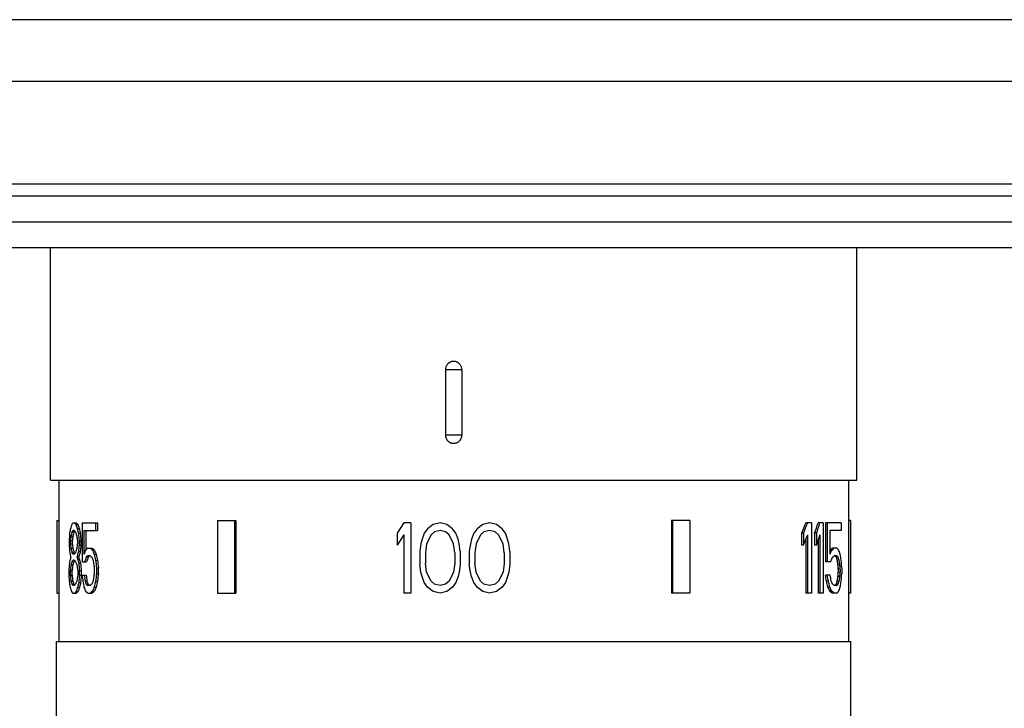
# Model space of a CAD drawing. Units: inches. Extents: x 0 to 11, y 0 to 8.5.
# Drawn here: x 4.7 to 5.9, y 4.7 to 5.5 of the extents above; entities that cross this region are included whole.
import ezdxf

# ---------------------------------------------------------------- set-up
doc = ezdxf.new("R2010")
doc.units = ezdxf.units.IN
doc.header["$LTSCALE"] = 0.605
doc.header["$MEASUREMENT"] = 0
doc.layers.add('1_PLATE', color=7, linetype='CONTINUOUS')
doc.layers.add('ALL_ASSEMBLY_MEMBERS', color=7, linetype='CONTINUOUS')

msp = doc.modelspace()

# ---------------------------------------------------------------- linework, layer by layer
at = {"layer": '1_PLATE', "color": 7, "linetype": 'CONTINUOUS'}
for p, q in [((7.0868, 5.5467), (3.3368, 5.5467)), ((7.0868, 5.4712), (3.3368, 5.4712)), ((3.4618, 5.3462), (6.9618, 5.3462)), ((6.7904, 5.3311), (3.6331, 5.3311)), ((3.7158, 5.2998), (6.7078, 5.2998)), ((4.0243, 5.2686), (6.3993, 5.2686))]:
    msp.add_line(p, q, dxfattribs=at)
at = {"layer": 'ALL_ASSEMBLY_MEMBERS', "color": 7, "linetype": 'CONTINUOUS'}
for p, q in [((4.7193, 4.9846), (4.7193, 5.2686)), ((5.7043, 4.9846), (5.7043, 5.2686)), ((5.2018, 5.1196), (5.2018, 5.0396)), ((5.2018, 5.1196), (5.2218, 5.1196)), ((5.2218, 5.1196), (5.2218, 5.0396)), ((5.2218, 5.0396), (5.2018, 5.0396)), ((4.7193, 4.9846), (5.7043, 4.9846)), ((4.7295, 4.9846), (4.7295, 4.9354)), ((5.694, 4.9846), (5.694, 4.9354)), ((4.727, 4.9354), (4.727, 4.8468)), ((4.7272, 4.9354), (4.7272, 4.8468)), ((4.7272, 4.9354), (4.7296, 4.9354)), ((4.7296, 4.9354), (4.7296, 4.8468)), ((4.747, 4.9325), (4.7508, 4.9325)), ((4.7503, 4.9307), (4.7526, 4.9307)), ((4.758, 4.9325), (4.758, 4.8851)), ((4.758, 4.9325), (4.7768, 4.9325)), ((4.7744, 4.9325), (4.7744, 4.9234)), ((4.7768, 4.9325), (4.7768, 4.9234)), ((4.9233, 4.9354), (4.9233, 4.8468)), ((4.9233, 4.9354), (4.9457, 4.9354)), ((4.9443, 4.9354), (4.9443, 4.8468)), ((4.9457, 4.9354), (4.9457, 4.8468)), ((5.1511, 4.9325), (5.1429, 4.9198)), ((5.1594, 4.9325), (5.1511, 4.9325)), ((5.1594, 4.9325), (5.1594, 4.8468)), ((5.1869, 4.9307), (5.18, 4.9252)), ((5.1951, 4.9325), (5.1869, 4.9307)), ((5.2034, 4.9307), (5.1951, 4.9325)), ((5.2103, 4.9252), (5.2034, 4.9307)), ((5.2474, 4.9307), (5.2405, 4.9252)), ((5.2556, 4.9325), (5.2474, 4.9307)), ((5.2639, 4.9307), (5.2556, 4.9325)), ((5.2708, 4.9252), (5.2639, 4.9307)), ((5.4778, 4.9354), (5.4778, 4.8468)), ((5.5002, 4.9354), (5.4778, 4.9354)), ((5.4792, 4.9354), (5.4792, 4.8468)), ((5.5002, 4.9354), (5.5002, 4.8468)), ((5.6489, 4.9325), (5.6418, 4.9325)), ((5.6489, 4.9325), (5.6489, 4.8468)), ((5.6631, 4.9325), (5.6568, 4.9325)), ((5.6631, 4.9325), (5.6631, 4.8468)), ((5.685, 4.9325), (5.6658, 4.9325)), ((5.6658, 4.9325), (5.6658, 4.8851)), ((5.6681, 4.9325), (5.6681, 4.8851)), ((5.685, 4.9325), (5.685, 4.9234)), ((5.6965, 4.9354), (5.6939, 4.9354)), ((5.6939, 4.9354), (5.6939, 4.8468)), ((5.6963, 4.9354), (5.6963, 4.8468)), ((5.6965, 4.9354), (5.6965, 4.8468)), ((4.7456, 4.9216), (4.7479, 4.9216)), ((4.7484, 4.9234), (4.747, 4.9234)), ((4.7522, 4.9252), (4.7545, 4.9252)), ((4.7534, 4.9198), (4.7557, 4.9198)), ((4.7602, 4.9234), (4.7602, 4.8942)), ((4.7602, 4.9234), (4.7768, 4.9234)), ((4.7625, 4.9234), (4.7625, 4.8997)), ((5.1429, 4.9198), (5.1429, 4.9052)), ((5.1759, 4.9198), (5.1731, 4.9125)), ((5.18, 4.9252), (5.1759, 4.9198)), ((5.1882, 4.9216), (5.1841, 4.9179)), ((5.1951, 4.9234), (5.1882, 4.9216)), ((5.202, 4.9216), (5.1951, 4.9234)), ((5.2061, 4.9179), (5.202, 4.9216)), ((5.2144, 4.9198), (5.2103, 4.9252)), ((5.2171, 4.9125), (5.2144, 4.9198)), ((5.2364, 4.9198), (5.2336, 4.9125)), ((5.2405, 4.9252), (5.2364, 4.9198)), ((5.2488, 4.9216), (5.2446, 4.9179)), ((5.2556, 4.9234), (5.2488, 4.9216)), ((5.2625, 4.9216), (5.2556, 4.9234)), ((5.2666, 4.9179), (5.2625, 4.9216)), ((5.2749, 4.9198), (5.2708, 4.9252)), ((5.2776, 4.9125), (5.2749, 4.9198)), ((5.6367, 4.9198), (5.6367, 4.9052)), ((5.6391, 4.9198), (5.6367, 4.9198)), ((5.6391, 4.9198), (5.6391, 4.9052)), ((5.6525, 4.9198), (5.6525, 4.9052)), ((5.6549, 4.9198), (5.6525, 4.9198)), ((5.6549, 4.9198), (5.6549, 4.9052)), ((5.685, 4.9234), (5.6711, 4.9234)), ((5.6711, 4.9234), (5.6711, 4.8942)), ((4.7421, 4.9107), (4.7421, 4.9052)), ((4.7436, 4.9107), (4.7436, 4.907)), ((4.7436, 4.9107), (4.746, 4.9107)), ((4.7436, 4.907), (4.746, 4.907)), ((4.7443, 4.9161), (4.7466, 4.9161)), ((4.746, 4.9107), (4.746, 4.907)), ((4.7522, 4.9107), (4.7522, 4.907)), ((4.7542, 4.9107), (4.7542, 4.9052)), ((4.7542, 4.9107), (4.7565, 4.9107)), ((4.7565, 4.9107), (4.7565, 4.9052)), ((5.1511, 4.9179), (5.1429, 4.9052)), ((5.1511, 4.9179), (5.1511, 4.8468)), ((5.1717, 4.907), (5.1704, 4.8979)), ((5.1731, 4.9125), (5.1717, 4.907)), ((5.1786, 4.907), (5.1772, 4.8961)), ((5.1841, 4.9179), (5.1786, 4.907)), ((5.2116, 4.907), (5.2061, 4.9179)), ((5.213, 4.8961), (5.2116, 4.907)), ((5.2185, 4.907), (5.2171, 4.9125)), ((5.2199, 4.8979), (5.2185, 4.907)), ((5.2323, 4.907), (5.2309, 4.8979)), ((5.2336, 4.9125), (5.2323, 4.907)), ((5.2391, 4.907), (5.2378, 4.8961)), ((5.2446, 4.9179), (5.2391, 4.907)), ((5.2721, 4.907), (5.2666, 4.9179)), ((5.2735, 4.8961), (5.2721, 4.907)), ((5.279, 4.907), (5.2776, 4.9125)), ((5.2804, 4.8979), (5.279, 4.907)), ((5.6418, 4.9119), (5.6418, 4.8468)), ((5.6441, 4.9179), (5.6441, 4.8468)), ((5.6568, 4.9109), (5.6568, 4.8468)), ((5.6591, 4.9179), (5.6591, 4.8468)), ((4.7443, 4.9015), (4.7466, 4.9015)), ((4.7456, 4.8961), (4.7479, 4.8961)), ((4.7484, 4.8942), (4.747, 4.8942)), ((4.7534, 4.8979), (4.7557, 4.8979)), ((4.7542, 4.9052), (4.7565, 4.9052)), ((4.7648, 4.9015), (4.7701, 4.9015)), ((4.7703, 4.8997), (4.7726, 4.8997)), ((4.7728, 4.8942), (4.7752, 4.8942)), ((5.1704, 4.8979), (5.1704, 4.8815)), ((5.1772, 4.8961), (5.1772, 4.8833)), ((5.213, 4.8961), (5.213, 4.8833)), ((5.2199, 4.8979), (5.2199, 4.8815)), ((5.2309, 4.8979), (5.2309, 4.8815)), ((5.2378, 4.8961), (5.2378, 4.8833)), ((5.2735, 4.8961), (5.2735, 4.8833)), ((5.2804, 4.8979), (5.2804, 4.8815)), ((5.6391, 4.9052), (5.6367, 4.9052)), ((5.6549, 4.9052), (5.6525, 4.9052)), ((5.6739, 4.8997), (5.6715, 4.8997)), ((5.6794, 4.9015), (5.6742, 4.9015)), ((4.7456, 4.8851), (4.7479, 4.8851)), ((4.7484, 4.8869), (4.747, 4.8869)), ((4.7514, 4.8906), (4.7537, 4.8906)), ((4.7522, 4.8924), (4.7545, 4.8924)), ((4.7522, 4.8888), (4.7545, 4.8888)), ((4.7538, 4.8833), (4.7561, 4.8833)), ((4.758, 4.8851), (4.7634, 4.8851)), ((4.7629, 4.8906), (4.7653, 4.8906)), ((4.7677, 4.8924), (4.7648, 4.8924)), ((4.7744, 4.8869), (4.7768, 4.8869)), ((5.1786, 4.8723), (5.1772, 4.8833)), ((5.213, 4.8833), (5.2116, 4.8723)), ((5.2391, 4.8723), (5.2378, 4.8833)), ((5.2735, 4.8833), (5.2721, 4.8723)), ((5.6722, 4.8851), (5.6658, 4.8851)), ((5.6794, 4.8924), (5.6765, 4.8924)), ((5.6813, 4.8906), (5.6789, 4.8906)), ((5.6826, 4.8869), (5.6802, 4.8869)), ((4.7418, 4.8742), (4.7418, 4.8687)), ((4.7433, 4.8742), (4.7433, 4.8687)), ((4.7433, 4.8742), (4.7456, 4.8742)), ((4.7443, 4.8815), (4.7466, 4.8815)), ((4.7456, 4.8742), (4.7456, 4.8687)), ((4.7526, 4.8742), (4.7526, 4.8687)), ((4.7546, 4.8742), (4.7546, 4.8687)), ((4.7546, 4.8742), (4.7569, 4.8742)), ((4.7569, 4.8742), (4.7569, 4.8687)), ((4.7728, 4.876), (4.7728, 4.8723)), ((4.7755, 4.8778), (4.7755, 4.8705)), ((4.7755, 4.8778), (4.7778, 4.8778)), ((4.7755, 4.8705), (4.7778, 4.8705)), ((4.7778, 4.8778), (4.7778, 4.8705)), ((5.1717, 4.8723), (5.1704, 4.8815)), ((5.1731, 4.8669), (5.1717, 4.8723)), ((5.1841, 4.8614), (5.1786, 4.8723)), ((5.2116, 4.8723), (5.2061, 4.8614)), ((5.2185, 4.8723), (5.2171, 4.8669)), ((5.2199, 4.8815), (5.2185, 4.8723)), ((5.2323, 4.8723), (5.2309, 4.8815)), ((5.2336, 4.8669), (5.2323, 4.8723)), ((5.2446, 4.8614), (5.2391, 4.8723)), ((5.2721, 4.8723), (5.2666, 4.8614)), ((5.279, 4.8723), (5.2776, 4.8669)), ((5.2804, 4.8815), (5.279, 4.8723)), ((5.6834, 4.8815), (5.6811, 4.8815)), ((5.6838, 4.876), (5.6815, 4.876)), ((5.6815, 4.876), (5.6815, 4.8723)), ((5.6838, 4.8723), (5.6815, 4.8723)), ((5.6838, 4.876), (5.6838, 4.8723)), ((5.6858, 4.8778), (5.6858, 4.8705)), ((4.7433, 4.8687), (4.7456, 4.8687)), ((4.7443, 4.8614), (4.7466, 4.8614)), ((4.7538, 4.8596), (4.7561, 4.8596)), ((4.7546, 4.8687), (4.7569, 4.8687)), ((4.758, 4.8687), (4.763, 4.8687)), ((4.7615, 4.8614), (4.7639, 4.8614)), ((4.7744, 4.8614), (4.7768, 4.8614)), ((5.1759, 4.8596), (5.1731, 4.8669)), ((5.18, 4.8541), (5.1759, 4.8596)), ((5.1882, 4.8578), (5.1841, 4.8614)), ((5.2061, 4.8614), (5.202, 4.8578)), ((5.2144, 4.8596), (5.2103, 4.8541)), ((5.2171, 4.8669), (5.2144, 4.8596)), ((5.2364, 4.8596), (5.2336, 4.8669)), ((5.2405, 4.8541), (5.2364, 4.8596)), ((5.2488, 4.8578), (5.2446, 4.8614)), ((5.2666, 4.8614), (5.2625, 4.8578)), ((5.2749, 4.8596), (5.2708, 4.8541)), ((5.2776, 4.8669), (5.2749, 4.8596)), ((5.6716, 4.8687), (5.6658, 4.8687)), ((5.6693, 4.8614), (5.667, 4.8614)), ((5.6826, 4.8614), (5.6802, 4.8614)), ((5.6834, 4.8669), (5.6811, 4.8669)), ((4.7272, 4.8468), (4.7296, 4.8468)), ((4.7295, 4.8468), (4.7295, 4.7878)), ((4.7456, 4.8578), (4.7479, 4.8578)), ((4.7467, 4.8468), (4.7511, 4.8468)), ((4.7484, 4.8559), (4.747, 4.8559)), ((4.7507, 4.8486), (4.753, 4.8486)), ((4.7526, 4.8541), (4.7549, 4.8541)), ((4.7629, 4.8578), (4.7653, 4.8578)), ((4.7677, 4.8559), (4.7648, 4.8559)), ((4.7648, 4.8468), (4.7701, 4.8468)), ((4.7703, 4.8486), (4.7726, 4.8486)), ((4.7728, 4.8541), (4.7752, 4.8541)), ((4.9233, 4.8468), (4.9457, 4.8468)), ((5.1594, 4.8468), (5.1511, 4.8468)), ((5.1869, 4.8486), (5.18, 4.8541)), ((5.1951, 4.8468), (5.1869, 4.8486)), ((5.1951, 4.8559), (5.1882, 4.8578)), ((5.202, 4.8578), (5.1951, 4.8559)), ((5.2034, 4.8486), (5.1951, 4.8468)), ((5.2103, 4.8541), (5.2034, 4.8486)), ((5.2474, 4.8486), (5.2405, 4.8541)), ((5.2556, 4.8468), (5.2474, 4.8486)), ((5.2556, 4.8559), (5.2488, 4.8578)), ((5.2625, 4.8578), (5.2556, 4.8559)), ((5.2639, 4.8486), (5.2556, 4.8468)), ((5.2708, 4.8541), (5.2639, 4.8486)), ((5.5002, 4.8468), (5.4778, 4.8468)), ((5.6489, 4.8468), (5.6418, 4.8468)), ((5.6631, 4.8468), (5.6568, 4.8468)), ((5.6711, 4.8541), (5.6688, 4.8541)), ((5.6739, 4.8486), (5.6715, 4.8486)), ((5.6794, 4.8468), (5.6742, 4.8468)), ((5.6794, 4.8559), (5.6765, 4.8559)), ((5.6813, 4.8578), (5.6789, 4.8578)), ((5.6965, 4.8468), (5.6939, 4.8468)), ((5.694, 4.8468), (5.694, 4.7878)), ((4.7268, 4.3603), (4.7268, 4.7878)), ((4.7268, 4.7878), (5.6968, 4.7878)), ((5.6968, 4.3603), (5.6968, 4.7878))]:
    msp.add_line(p, q, dxfattribs=at)
for centre, major_axis, ratio, start_param, end_param in [((5.2118, 4.9624), (0.4357, 0.3097), 0.686317, -3.870953, -3.858201), ((5.2118, 4.9413), (0.4845, 0.0531), 0.275116, 2.823257, 2.835997), ((5.2118, 4.9253), (0.4845, -0.0531), 0.275116, -2.813072, -2.800348), ((5.2118, 4.9144), (-0.4357, 0.3097), 0.686317, 0.765009, 0.777727), ((5.2118, 4.9253), (0.4821, -0.0529), 0.275116, -2.813332, -2.800543), ((5.2118, 4.9144), (-0.4334, 0.3081), 0.686317, 0.764815, 0.777597), ((5.2118, 5.0019), (0.3243, 0.5318), 0.67117, -1.325616, -1.3032), ((5.2118, 5.0019), (0.326, 0.5345), 0.67117, -1.324881, -1.302582), ((5.2118, 4.9593), (0.3243, 0.5318), 0.67117, -1.251115, -1.228858), ((5.2118, 4.9593), (0.326, 0.5345), 0.67117, -1.250764, -1.228621), ((5.2118, 5.0882), (0.1771, 1.7932), 0.251655, -4.593512, -4.588404), ((5.2118, 4.9871), (0.2579, 0.7014), 0.585164, -4.414096, -4.406438), ((5.2118, 4.9598), (0.3547, 0.4794), 0.689367, -4.169682, -4.159483), ((5.2118, 4.9343), (0.4842, 0.0695), 0.341505, 2.804406, 2.814597), ((5.2118, 4.9598), (0.3528, 0.4769), 0.689367, -4.169318, -4.159067), ((5.2118, 4.9343), (0.4817, 0.0692), 0.341505, 9.093025, 9.098147), ((5.2118, 4.9143), (0.4842, -0.0695), 0.341505, -2.794221, -2.784042), ((5.2118, 4.8998), (-0.3547, 0.4794), 0.689367, 1.058645, 1.06882), ((5.2118, 4.9071), (-0.2579, 0.7014), 0.585164, 1.333622, 1.34125), ((5.2118, 4.8882), (-0.1771, 1.7932), 0.251655, 1.528324, 1.533409), ((5.2118, 4.9071), (-0.2566, 0.6979), 0.585164, 1.333493, 1.34116), ((5.2118, 4.8882), (-0.1762, 1.784), 0.251655, 1.528234, 1.533345), ((5.2118, 5.0035), (0.2002, 1.0731), 0.41143, -4.55452, -4.549418), ((5.2118, 4.8142), (-0.2002, 1.0731), 0.41143, 1.407825, 1.412927), ((5.2118, 5.0035), (0.1991, 1.0676), 0.41143, -4.554103, -4.548975), ((5.2118, 4.8142), (-0.1991, 1.0676), 0.41143, 1.407382, 1.412511), ((5.2118, 4.8835), (-0.2002, 1.0731), 0.41143, 1.463857, 1.468943), ((5.2118, 4.9342), (0.2002, 1.0731), 0.411431, -4.610536, -4.605449), ((5.2118, 4.9873), (0.326, 0.5345), 0.67117, -1.324882, -1.302583), ((5.2118, 4.9447), (0.326, 0.5345), 0.67117, -1.250764, -1.228621), ((5.2118, 4.7631), (-0.1839, 1.4338), 0.312804, 1.431551, 1.436659), ((5.2118, 4.8305), (-0.2579, 0.7014), 0.585164, 1.264846, 1.272504), ((5.2118, 4.8578), (-0.3547, 0.4794), 0.689367, 1.017891, 1.028089), ((5.2118, 4.8833), (0.4842, -0.0695), 0.341505, -2.814597, -2.804406), ((5.2118, 4.8578), (-0.3528, 0.4769), 0.689367, 1.017474, 1.027725), ((5.2118, 4.8833), (0.4817, -0.0692), 0.341505, -2.814961, -2.80984), ((5.2118, 4.9033), (0.4842, 0.0695), 0.341505, 2.784042, 2.794221), ((5.2118, 4.9179), (0.3547, 0.4794), 0.689367, -4.210413, -4.200238), ((5.2118, 4.9105), (0.2579, 0.7014), 0.585164, -4.482843, -4.475214), ((5.2118, 4.9232), (0.1839, 1.4338), 0.312804, -4.659741, -4.654656), ((5.2118, 4.9105), (0.2566, 0.6979), 0.585164, -4.482753, -4.475085), ((5.2118, 4.9232), (0.183, 1.4265), 0.312804, -4.659677, -4.654566), ((5.2118, 4.8843), (0.4357, 0.3097), 0.686317, -3.980344, -3.967627), ((5.2118, 4.8946), (0.4845, 0.0531), 0.275116, 2.713885, 2.726607), ((5.2118, 4.9107), (0.4845, -0.0531), 0.275116, -2.698607, -2.685864), ((5.2118, 4.9107), (0.4821, -0.0529), 0.275116, -2.69828, -2.685472), ((5.2118, 4.9326), (-0.4357, 0.3097), 0.686317, 0.879494, 0.892249), ((5.2118, 4.9326), (-0.4334, 0.3081), 0.686317, 0.879886, 0.892707), ((5.2118, 4.9795), (-0.211, 0.9517), 0.45854, 1.558742, 1.566402), ((5.2118, 4.9795), (-0.2099, 0.9469), 0.45854, 1.5592, 1.566899), ((5.2118, 4.8872), (0.4783, 0.1456), 0.541273, -0.488732, -0.4703), ((5.2118, 4.8872), (0.4759, 0.1449), 0.541273, -0.473216, -0.470084), ((5.2118, 4.8955), (0.4822, 0.035), 0.19097, -0.320597, -0.302055), ((5.2118, 4.8955), (0.4847, 0.0351), 0.19097, -0.320812, -0.302365), ((5.2118, 4.9097), (0.4847, -0.0351), 0.19097, 0.261702, 0.280202), ((5.2118, 4.9297), (0.4783, -0.1456), 0.541273, 0.392654, 0.411189), ((5.2118, 4.9731), (-0.28, 0.6367), 0.621445, -1.968459, -1.957319), ((5.2118, 5.0563), (0.1771, 1.7932), 0.251655, -4.590958, -4.585849), ((5.2118, 4.9352), (0.3547, 0.4794), 0.689367, -4.154381, -4.144169), ((5.2118, 4.8615), (0.4669, -0.2089), 0.624666, -2.60631, -2.601208), ((5.2118, 4.9197), (0.4669, 0.2089), 0.624666, 2.601208, 2.60631), ((5.2118, 4.9106), (0.4669, 0.2089), 0.624666, 2.591009, 2.601208), ((5.2118, 4.8979), (0.4842, 0.0695), 0.341505, 2.804406, 2.814597), ((5.2118, 4.9106), (0.4645, 0.2079), 0.624666, 2.591373, 2.601624), ((5.2118, 4.8979), (0.4817, 0.0692), 0.341505, 9.093025, 9.098147), ((5.2118, 4.8779), (0.4842, -0.0695), 0.341505, -2.794221, -2.784042), ((5.2118, 4.8706), (0.4669, -0.2089), 0.624666, -2.560454, -2.550278), ((5.2118, 4.9015), (0.4669, 0.2089), 0.624666, 2.545192, 2.550279), ((5.2118, 4.8797), (0.4669, -0.2089), 0.624666, -2.550279, -2.545192), ((5.2118, 4.8752), (-0.3547, 0.4794), 0.689367, 1.073907, 1.084078), ((5.2118, 4.9015), (0.4645, 0.2079), 0.624666, 2.545322, 2.550434), ((5.2118, 4.8797), (0.4645, -0.2079), 0.624666, -2.550434, -2.545322), ((5.2118, 4.8562), (-0.1771, 1.7932), 0.251655, 1.530866, 1.535951), ((5.2118, 4.8752), (-0.3528, 0.4769), 0.689367, 1.073778, 1.084001), ((5.2118, 4.8562), (-0.1762, 1.784), 0.251655, 1.530789, 1.5359), ((5.2118, 4.87), (0.3547, 0.4794), 0.689367, -4.279066, -4.268892), ((5.2118, 4.8837), (0.4842, 0.0695), 0.341506, 2.695034, 2.705212), ((5.2118, 4.87), (0.3528, 0.4769), 0.689367, -4.279262, -4.269036), ((5.2118, 4.8837), (0.4817, 0.0692), 0.341506, 8.977971, 8.988201), ((5.2118, 4.9038), (0.4842, -0.0695), 0.341505, -2.679756, -2.669563), ((5.2118, 4.9259), (-0.4021, 0.3867), 0.700025, 1.015563, 1.023213), ((5.2118, 4.9747), (-0.2002, 1.0731), 0.41143, -4.707375, -4.702273), ((5.2118, 5.0605), (-0.1771, 1.7932), 0.251655, -4.640309, -4.635199), ((5.2118, 5.0605), (-0.1762, 1.784), 0.251655, -4.639811, -4.634675), ((5.2118, 4.8736), (0.4631, 0.2245), 0.638646, -0.618305, -0.603557), ((5.2118, 4.8849), (0.4846, 0.0449), 0.237997, -0.325314, -0.310556), ((5.2118, 4.9026), (0.4822, -0.0447), 0.237997, 6.556279, 6.571153), ((5.2118, 4.9227), (0.471, -0.1759), 0.588594, 0.456299, 0.467468), ((5.2118, 4.9026), (0.4846, -0.0449), 0.237997, 0.273594, 0.288392), ((5.2118, 4.9674), (-0.2489, 0.7251), 0.569753, -1.88054, -1.873087), ((5.2118, 4.9227), (0.4734, -0.1768), 0.588594, 0.456856, 0.467969), ((5.2118, 4.9674), (-0.2501, 0.7288), 0.569753, -1.879944, -1.872529), ((5.2118, 5.0485), (-0.1909, 1.2357), 0.360586, -1.764758, -1.757322), ((5.2118, 4.9591), (0.211, 0.9517), 0.45854, -4.529798, -4.522143), ((5.2118, 4.9591), (0.2099, 0.9469), 0.45854, -4.529381, -4.521687), ((5.2118, 4.8524), (-0.211, 0.9517), 0.45854, 1.439134, 1.446764), ((5.2118, 5.0679), (-0.1735, 2.1521), 0.210321, -4.64263, -4.640078), ((5.2118, 4.6805), (0.1735, 2.1521), 0.210321, 1.498486, 1.501038), ((5.2118, 4.6878), (0.1771, 1.7932), 0.251655, 1.493606, 1.498716), ((5.2118, 4.6878), (0.1762, 1.784), 0.251655, 1.493083, 1.498219), ((5.2118, 5.0534), (-0.1817, 1.4766), 0.302548, -1.72837, -1.724641), ((5.2118, 4.6949), (0.1817, 1.4766), 0.302548, -1.416952, -1.413222), ((5.2118, 5.0534), (-0.1826, 1.4842), 0.302548, -1.727755, -1.724045), ((5.2118, 4.6949), (0.1826, 1.4842), 0.302548, -1.417548, -1.413838), ((5.2118, 4.6999), (0.1909, 1.2357), 0.360586, -1.384271, -1.376835), ((5.2118, 4.6866), (-0.1771, 1.7932), 0.251655, 1.444256, 1.449365), ((5.2118, 4.7904), (-0.2579, 0.7014), 0.585164, 1.262292, 1.269952), ((5.2118, 4.7837), (-0.211, 0.9517), 0.45854, 1.38055, 1.388205), ((5.2118, 4.8323), (0.4669, -0.2089), 0.624666, -2.601208, -2.591009), ((5.2118, 4.7837), (-0.2099, 0.9469), 0.45854, 1.380094, 1.387788), ((5.2118, 4.8323), (0.4645, -0.2079), 0.624666, -2.601624, -2.591373), ((5.2118, 4.8723), (0.4669, 0.2089), 0.624666, 2.550278, 2.560454), ((5.2118, 4.8904), (0.211, 0.9517), 0.45854, -4.588356, -4.580727), ((5.2118, 4.8704), (0.2579, 0.7014), 0.585164, -4.485386, -4.477757), ((5.2118, 4.8866), (0.1771, 1.7932), 0.251655, -4.677544, -4.672459), ((5.2118, 4.8704), (0.2566, 0.6979), 0.585164, -4.485308, -4.477641), ((5.2118, 4.8866), (0.1762, 1.784), 0.251655, 1.605693, 1.610804), ((5.2118, 4.8835), (-0.1839, 1.4338), 0.312804, 1.541029, 1.546114), ((5.2118, 4.8762), (-0.211, 0.9517), 0.458541, 1.484899, 1.492527), ((5.2118, 4.9054), (-0.1839, 1.4338), 0.312804, 1.556285, 1.561371), ((5.2118, 4.8761), (-0.4021, 0.3867), 0.700025, 0.972283, 0.979914), ((5.2118, 4.9054), (-0.183, 1.4265), 0.312804, 1.556416, 1.561528), ((5.2118, 4.8761), (-0.4001, 0.3848), 0.700025, 0.97244, 0.98011), ((5.2118, 4.8224), (0.4021, 0.3867), 0.700025, -4.164806, -4.157156), ((5.2118, 4.7737), (0.2002, 1.0731), 0.41143, 1.56068, 1.565783), ((5.2118, 4.7688), (0.211, 0.9517), 0.45854, -4.707995, -4.700335), ((5.2118, 4.7688), (0.2099, 0.9469), 0.45854, -4.708492, -4.700792), ((5.2118, 4.8739), (-0.2064, 0.9808), 0.444396, -1.67674, -1.669333), ((5.2118, 4.8697), (-0.2786, 0.6335), 0.621444, -1.861362, -1.85025), ((5.2118, 4.8739), (-0.2075, 0.9858), 0.444396, -1.676676, -1.669306), ((5.2118, 4.8697), (-0.28, 0.6367), 0.621444, -1.861241, -1.850186), ((5.2118, 4.8958), (-0.2075, 0.9858), 0.444396, -1.698789, -1.691416), ((5.2118, 4.8729), (0.4734, -0.1768), 0.588594, 0.519689, 0.530751), ((5.2118, 4.8256), (0.471, 0.1759), 0.588594, -0.467468, -0.456299), ((5.2118, 4.7809), (0.2489, 0.7251), 0.569753, -1.268506, -1.261052), ((5.2118, 4.8256), (0.4734, 0.1768), 0.588594, -0.467969, -0.456856), ((5.2118, 4.7809), (0.2501, 0.7288), 0.569753, -1.269064, -1.261648), ((5.2118, 4.7753), (0.28, 0.6367), 0.621444, -1.184274, -1.173134), ((5.2118, 4.8159), (-0.4357, 0.3097), 0.686317, 0.714057, 0.726811), ((5.2118, 4.8377), (0.4845, -0.0531), 0.275116, -2.838546, -2.825804), ((5.2118, 4.845), (0.4842, -0.0695), 0.341505, -2.814597, -2.804406), ((5.2118, 4.845), (0.4817, -0.0692), 0.341505, -2.814961, -2.80984), ((5.2118, 4.865), (0.4842, 0.0695), 0.341505, 2.784042, 2.794221), ((5.2118, 4.8537), (0.4845, 0.0531), 0.275116, 2.797804, 2.810527), ((5.2118, 4.8639), (0.4357, 0.3097), 0.686317, -3.921863, -3.909146), ((5.2118, 4.8537), (0.4821, 0.0529), 0.275116, 2.797986, 2.810773), ((5.2118, 4.8639), (0.4334, 0.3081), 0.686317, -3.921747, -3.908965), ((5.2118, 4.864), (-0.4357, 0.3097), 0.686317, 0.826035, 0.838751), ((5.2118, 4.8538), (0.4845, -0.0531), 0.275116, -2.726607, -2.713884), ((5.2118, 4.8646), (0.4842, -0.0695), 0.341506, -2.705212, -2.695034), ((5.2118, 4.8646), (0.4817, -0.0692), 0.341506, -2.705016, -2.694785), ((5.2118, 4.8445), (0.4842, 0.0695), 0.341505, 2.669563, 2.679756), ((5.2118, 4.8377), (0.4845, 0.0531), 0.275116, 2.685864, 2.698607), ((5.2118, 4.8377), (0.4821, 0.0529), 0.275116, 2.685472, 2.69828), ((5.2118, 4.8157), (0.4357, 0.3097), 0.686317, -4.033842, -4.021087), ((5.2118, 4.8157), (0.4334, 0.3081), 0.686317, -4.034299, -4.021479), ((5.2118, 4.8611), (0.4759, -0.1449), 0.541273, 0.470084, 0.488611), ((5.2118, 4.8611), (0.4783, -0.1456), 0.541273, 0.4703, 0.488732), ((5.2118, 4.8528), (0.4822, -0.035), 0.19097, 0.302055, 0.320597), ((5.2118, 4.8528), (0.4847, -0.0351), 0.19097, 0.302365, 0.320812), ((5.2118, 4.8634), (0.4846, -0.0449), 0.237997, 0.310556, 0.325314), ((5.2118, 4.8457), (0.4822, 0.0447), 0.237997, -0.287968, -0.273094), ((5.2118, 4.8457), (0.4846, 0.0449), 0.237997, -0.288392, -0.273594), ((5.2118, 4.8386), (0.4847, 0.0351), 0.19097, -0.280202, -0.261702), ((5.2118, 4.8186), (0.4783, 0.1456), 0.541273, -0.411189, -0.392654)]:
    msp.add_ellipse(centre, major_axis=major_axis, ratio=ratio, start_param=start_param, end_param=end_param, dxfattribs=at)
for points, knots in [([(5.2118, 5.1296), (5.2111, 5.1296), (5.2101, 5.1295), (5.2088, 5.1292), (5.2079, 5.1289), (5.207, 5.1284), (5.2062, 5.1279), (5.2054, 5.1273), (5.2044, 5.1265), (5.2034, 5.1252), (5.2026, 5.1237), (5.2022, 5.1225), (5.2019, 5.1212), (5.2018, 5.1203), (5.2018, 5.1196)], [0, 0, 0, 0, 0.124985, 0.18765, 0.250223, 0.312734, 0.375249, 0.437781, 0.500304, 0.625176, 0.750059, 0.812573, 0.875111, 1, 1, 1, 1]), ([(5.2218, 5.1196), (5.2218, 5.1203), (5.2217, 5.1212), (5.2213, 5.1225), (5.2209, 5.1238), (5.2201, 5.1252), (5.2191, 5.1265), (5.2181, 5.1274), (5.2173, 5.1279), (5.2165, 5.1284), (5.2156, 5.1289), (5.2147, 5.1292), (5.2134, 5.1295), (5.2124, 5.1296), (5.2118, 5.1296)], [0, 0, 0, 0, 0.124916, 0.187477, 0.250008, 0.374923, 0.499839, 0.562376, 0.624922, 0.687457, 0.749964, 0.812489, 0.875078, 1, 1, 1, 1]), ([(5.2018, 5.0396), (5.2018, 5.039), (5.2019, 5.038), (5.2022, 5.0367), (5.2026, 5.0355), (5.2034, 5.034), (5.2044, 5.0327), (5.2054, 5.0319), (5.2062, 5.0313), (5.207, 5.0308), (5.2079, 5.0304), (5.2088, 5.03), (5.2101, 5.0297), (5.2111, 5.0296), (5.2118, 5.0296)], [0, 0, 0, 0, 0.12489, 0.187428, 0.249942, 0.374826, 0.499699, 0.562222, 0.624754, 0.687268, 0.749778, 0.812351, 0.875015, 1, 1, 1, 1]), ([(5.2118, 5.0296), (5.2124, 5.0296), (5.2134, 5.0297), (5.2147, 5.03), (5.2156, 5.0304), (5.2165, 5.0308), (5.2173, 5.0313), (5.2181, 5.0319), (5.2191, 5.0327), (5.2201, 5.034), (5.2209, 5.0355), (5.2213, 5.0367), (5.2217, 5.038), (5.2218, 5.039), (5.2218, 5.0396)], [0, 0, 0, 0, 0.124923, 0.187512, 0.250037, 0.312544, 0.375079, 0.437625, 0.500163, 0.625079, 0.749994, 0.812525, 0.875085, 1, 1, 1, 1])]:
    msp.add_open_spline(points, degree=3, knots=knots, dxfattribs=at)

doc.saveas('drawing.dxf')
